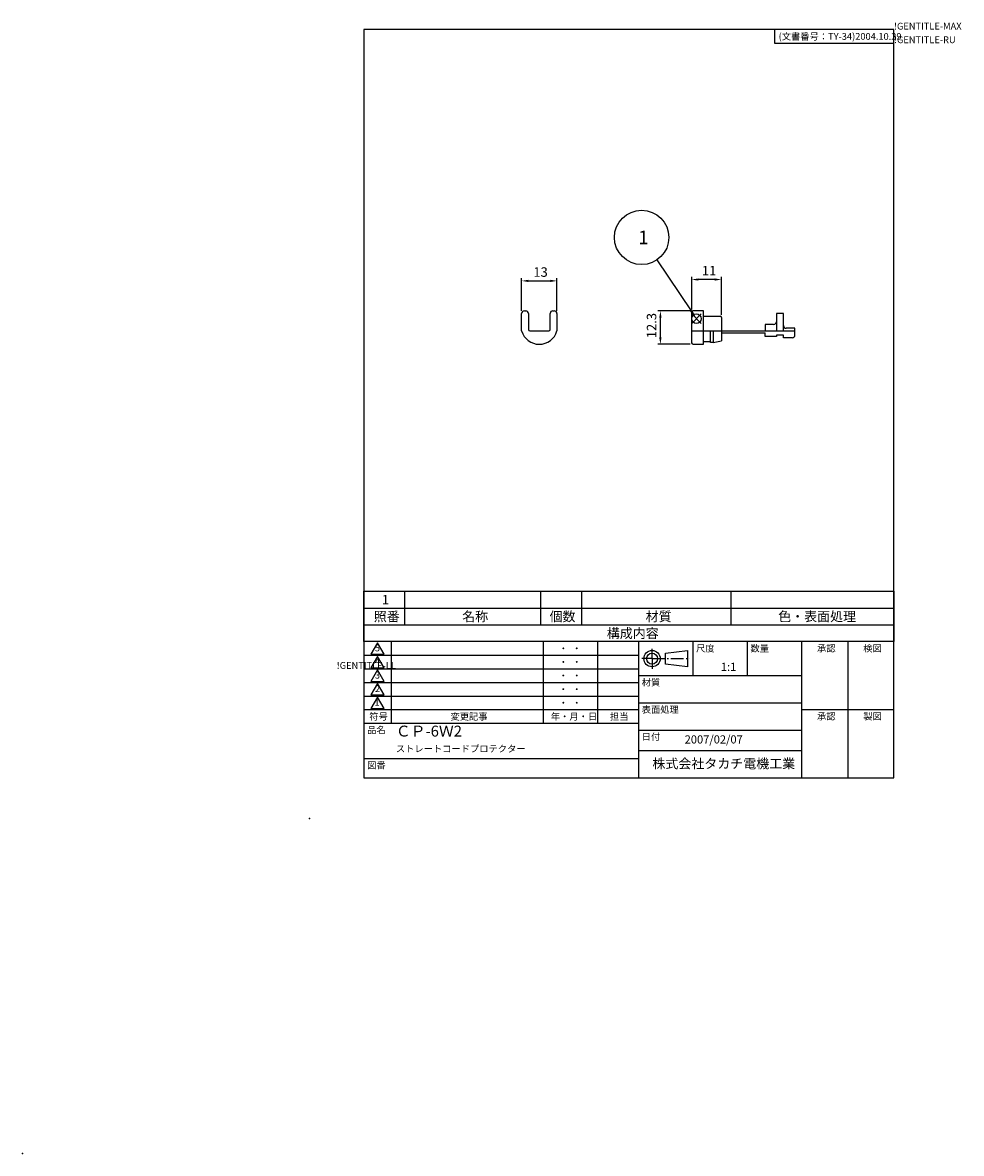
# Model space of a CAD drawing. Extents: x -106 to 240, y -123 to 293.
import ezdxf
from ezdxf.enums import TextEntityAlignment as Align

# ---------------------------------------------------------------- set-up
doc = ezdxf.new("R2010")
doc.units = 0
doc.linetypes.add('GEN7A', pattern=[6.875, 4.75, -0.875, 0.375, -0.875])
doc.layers.get('0').update_dxf_attribs({"linetype": 'CONTINUOUS'})
doc.layers.get('DEFPOINTS').update_dxf_attribs({"linetype": 'CONTINUOUS'})
for name, color, linetype in [('7A', 4, 'GEN7A'), ('AM_12', 7, 'CONTINUOUS'), ('AM_5', 3, 'CONTINUOUS'), ('RAHM2', 1, 'CONTINUOUS'), ('TK1', 7, 'CONTINUOUS')]:
    doc.layers.add(name, color=color, linetype=linetype)
doc.styles.add('ACISOTS', font='isocp.shx', dxfattribs={"height": 1, "bigfont": 'bigfont.shx'})
doc.styles.get("Standard").update_dxf_attribs({"font": 'ISOCP.SHX', "bigfont": 'EXTFONT.SHX'})
doc.dimstyles.get("Standard").update_dxf_attribs({"dimtxt": 2.5, "dimasz": 2.5, "dimexe": 1.25, "dimexo": 0.625, "dimtad": 1, "dimcen": 2.5, "dimazin": 3, "dimtfac": 1, "dimtmove": 0, "dimatfit": 3})

# ---------------------------------------------------------------- blocks, each defined once
blk = doc.blocks.new('*U40')
blk.add_text('(文書番号：TY-34)2004.10.29', height=2.5).set_placement((172.56, 286.23))
blk = doc.blocks.new('TAKACHI-A4')
for p, q in [((215, 290), (20, 290)), ((20, 290), (20, 15)), ((171, 290), (171, 285)), ((215, 15), (215, 290)), ((171, 285), (215, 285)), ((20, 15), (215, 15))]:
    blk.add_line(p, q)
at = {"layer": 'TK1'}
blk.add_blockref('*U40', (0, 0), dxfattribs=at)
for s, p in [('!GENTITLE-MAX', (215, 290)), ('!GENTITLE-RU', (215, 285)), ('!GENTITLE-LL', (10, 55))]:
    blk.add_text(s, height=2.5).set_placement(p)
blk = doc.blocks.new('*U19')
at = {"layer": 'RAHM2'}
blk.add_text('図番', height=2.5, dxfattribs=at).set_placement((-193.8, 3.3))
blk = doc.blocks.new('*U20')
at = {"layer": 'RAHM2'}
blk.add_text('符号', height=2.5, dxfattribs=at).set_placement((-193, 21.25))
blk = doc.blocks.new('*U21')
at = {"layer": 'RAHM2'}
blk.add_text('品名', height=2.5, dxfattribs=at).set_placement((-193.8, 16.3))
blk = doc.blocks.new('*U22')
at = {"layer": 'RAHM2'}
blk.add_text('変更記事', height=2.5, dxfattribs=at).set_placement((-163.14, 21.25))
blk = doc.blocks.new('*U23')
blk.add_text('株式会社タカチ電機工業', height=3.5).set_placement((-88.86, 3.42))
blk = doc.blocks.new('*U24')
at = {"layer": 'RAHM2'}
blk.add_text('・  ・   ', height=2.5, dxfattribs=at).set_placement((-123.34, 31.25))
blk = doc.blocks.new('*U25')
at = {"layer": 'RAHM2'}
blk.add_text('年・月・日', height=2.5, dxfattribs=at).set_placement((-126.24, 21.25))
blk = doc.blocks.new('*U26')
at = {"layer": 'RAHM2'}
blk.add_text('担当', height=2.5, dxfattribs=at).set_placement((-104.47, 21.25))
blk = doc.blocks.new('*U27')
at = {"layer": 'RAHM2'}
blk.add_text('・  ・   ', height=2.5, dxfattribs=at).set_placement((-123.34, 41.25))
blk = doc.blocks.new('*U28')
at = {"layer": 'RAHM2'}
blk.add_text('・  ・   ', height=2.5, dxfattribs=at).set_placement((-123.34, 36.25))
blk = doc.blocks.new('*U29')
at = {"layer": 'RAHM2'}
blk.add_text('・  ・   ', height=2.5, dxfattribs=at).set_placement((-123.34, 46.25))
blk = doc.blocks.new('*U30')
at = {"layer": 'RAHM2'}
blk.add_text('日付', height=2.5, dxfattribs=at).set_placement((-92.8, 13.8))
blk = doc.blocks.new('*U31')
at = {"layer": 'RAHM2'}
blk.add_text('表面処理', height=2.5, dxfattribs=at).set_placement((-92.8, 23.8))
blk = doc.blocks.new('*U32')
at = {"layer": 'RAHM2'}
blk.add_text('材質', height=2.5, dxfattribs=at).set_placement((-92.8, 33.8))
blk = doc.blocks.new('*U33')
at = {"layer": 'RAHM2'}
blk.add_text('尺度', height=2.5, dxfattribs=at).set_placement((-72.8, 46.3))
blk = doc.blocks.new('*U34')
at = {"layer": 'RAHM2'}
blk.add_text('数量', height=2.5, dxfattribs=at).set_placement((-52.8, 46.3))
blk = doc.blocks.new('*U35')
at = {"layer": 'RAHM2'}
blk.add_text('承認', height=2.5, dxfattribs=at).set_placement((-28.31, 21.3))
blk = doc.blocks.new('*U36')
at = {"layer": 'RAHM2'}
blk.add_text('承認', height=2.5, dxfattribs=at).set_placement((-28.31, 46.3))
blk = doc.blocks.new('*U37')
at = {"layer": 'RAHM2'}
blk.add_text('・  ・   ', height=2.5, dxfattribs=at).set_placement((-123.34, 26.25))
blk = doc.blocks.new('*U38')
at = {"layer": 'RAHM2'}
blk.add_text('検図', height=2.5, dxfattribs=at).set_placement((-11.31, 46.3))
blk = doc.blocks.new('*U39')
at = {"layer": 'RAHM2'}
blk.add_text('製図', height=2.5, dxfattribs=at).set_placement((-11.31, 21.3))
blk = doc.blocks.new('TAKACHI-TITLE')
for p, q in [((0, 50), (-195, 50)), ((-195, 50), (-195, 0)), ((-94, 50), (-94, 0)), ((-74, 50), (-74, 37.5)), ((-54, 50), (-54, 37.5)), ((-34, 50), (-34, 0)), ((-17, 50), (-17, 0)), ((0, 0), (0, 50)), ((-84, 45.75), (-76, 46.75)), ((-84, 41.75), (-84, 45.75)), ((-76, 46.75), (-76, 40.75)), ((-76, 40.75), (-84, 41.75)), ((-94, 37.5), (-34, 37.5)), ((-94, 27.5), (-34, 27.5)), ((-34, 25), (0, 25)), ((-195, 20), (-94, 20)), ((-94, 17.5), (-34, 17.5)), ((-94, 10), (-34, 10)), ((-195, 7), (-94, 7)), ((-195, 0), (0, 0))]:
    blk.add_line(p, q)
for radius in [3, 2]:
    blk.add_circle((-89, 43.75), radius)
blk.add_point((-320.54, -138.11))
at = {"layer": '7A'}
for q in [(-89, 47.32), (-92.72, 43.75), (-75.22, 43.75), (-89, 40.04)]:
    blk.add_line((-89, 43.75), q, dxfattribs=at)
at = {"layer": 'RAHM2'}
for p, q in [((-185, 50), (-185, 20)), ((-129, 50), (-129, 20)), ((-109, 50), (-109, 20)), ((-190, 49.6), (-192.42, 45.4)), ((-187.58, 45.4), (-190, 49.6)), ((-195, 45), (-94, 45)), ((-192.42, 45.4), (-187.58, 45.4)), ((-190, 44.6), (-192.42, 40.4)), ((-187.58, 40.4), (-190, 44.6)), ((-195, 40), (-94, 40)), ((-192.42, 40.4), (-187.58, 40.4)), ((-190, 39.6), (-192.42, 35.4)), ((-187.58, 35.4), (-190, 39.6)), ((-195, 35), (-94, 35)), ((-192.42, 35.4), (-187.58, 35.4)), ((-190, 34.6), (-192.42, 30.4)), ((-187.58, 30.4), (-190, 34.6)), ((-195, 30), (-94, 30)), ((-192.42, 30.4), (-187.58, 30.4)), ((-190, 29.6), (-192.42, 25.4)), ((-187.58, 25.4), (-190, 29.6)), ((-195, 25), (-94, 25)), ((-192.42, 25.4), (-187.58, 25.4))]:
    blk.add_line(p, q, dxfattribs=at)
at = {"layer": 'TK1'}
for name in ['*U29', '*U33', '*U34', '*U36', '*U38', '*U27', '*U28', '*U32', '*U24', '*U37', '*U31', '*U20', '*U22', '*U25', '*U26', '*U35', '*U39', '*U21', '*U30', '*U19', '*U23']:
    blk.add_blockref(name, (0, 0), dxfattribs=at)
for tag, p in [('GEN-TITLE-SCA', (-58.01, 39.26)), ('GEN-TITLE-QTY', (-37.76, 39.26))]:
    blk.add_attdef(tag, text='', height=3).set_placement(p, align=Align.RIGHT)
for tag, height, p in [('GEN-TITLE-MAT1', 3, (-77, 30.62)), ('GEN-TITLE-MAT2', 3, (-77, 20.62)), ('GEN-TITLE-DES1', 4, (-183.24, 13.87)), ('GEN-TITLE-DAT', 3, (-77, 11.62)), ('GEN-TITLE-DES2', 2.5, (-183.24, 8.62)), ('GEN-TITLE-NR', 3, (-183.24, 1.62))]:
    blk.add_attdef(tag, text='', height=height).set_placement(p, align=Align.BOTTOM_LEFT)
at = {"layer": 'RAHM2'}
for s, p in [('5', (-190, 45.65)), ('4', (-190, 40.65)), ('3', (-190, 35.65)), ('2', (-190, 30.65)), ('1', (-190.19, 25.65))]:
    blk.add_text(s, height=2.5, dxfattribs=at).set_placement(p, align=Align.BOTTOM_CENTER)
blk = doc.blocks.new('*U44')
at = {"layer": 'AM_5', "color": 2}
blk.add_text('13', height=3.5, dxfattribs=at).set_placement((82.35, 199.11))
blk = doc.blocks.new('*D11')
at = {"layer": 'AM_5'}
for p, q in [((78.03, 186.61), (78.03, 198.61)), ((80.53, 197.61), (88.53, 197.61)), ((91.03, 186.61), (91.03, 198.61))]:
    blk.add_line(p, q, dxfattribs=at)
for points in [[(80.53, 198.03), (80.53, 197.2), (78.03, 197.61)], [(88.53, 198.03), (88.53, 197.2), (91.03, 197.61)]]:
    blk.add_solid(points, dxfattribs=at)
at = {"layer": 'DEFPOINTS', "color": 0}
for p in [(91.03, 197.61), (78.03, 185.61), (91.03, 185.61)]:
    blk.add_point(p, dxfattribs=at)
at = {"layer": 'TK1'}
blk.add_blockref('*U44', (0, 0), dxfattribs=at)
blk = doc.blocks.new('*U43')
at = {"layer": 'AM_5', "color": 2}
blk.add_text('12.3', height=3.5, rotation=90, dxfattribs=at).set_placement((127.58, 176.54))
blk = doc.blocks.new('*D13')
at = {"layer": 'AM_5'}
for p, q in [((140.08, 186.61), (128.08, 186.61)), ((129.08, 176.81), (129.08, 184.11)), ((140.08, 174.31), (128.08, 174.31))]:
    blk.add_line(p, q, dxfattribs=at)
for points in [[(128.66, 184.11), (129.49, 184.11), (129.08, 186.61)], [(128.66, 176.81), (129.49, 176.81), (129.08, 174.31)]]:
    blk.add_solid(points, dxfattribs=at)
at = {"layer": 'DEFPOINTS', "color": 0}
for p in [(129.08, 186.61), (141.08, 186.61), (141.08, 174.31)]:
    blk.add_point(p, dxfattribs=at)
at = {"layer": 'TK1'}
blk.add_blockref('*U43', (0, 0), dxfattribs=at)
blk = doc.blocks.new('*U42')
at = {"layer": 'AM_5', "color": 2}
blk.add_text('11', height=3.5, dxfattribs=at).set_placement((144.33, 199.61))
blk = doc.blocks.new('*D14')
at = {"layer": 'AM_5'}
for p, q in [((140.58, 187.11), (140.58, 199.11)), ((149.08, 198.11), (143.08, 198.11)), ((151.58, 185.11), (151.58, 199.11))]:
    blk.add_line(p, q, dxfattribs=at)
for points in [[(143.08, 198.53), (143.08, 197.7), (140.58, 198.11)], [(149.08, 198.53), (149.08, 197.7), (151.58, 198.11)]]:
    blk.add_solid(points, dxfattribs=at)
at = {"layer": 'DEFPOINTS', "color": 0}
for p in [(140.58, 198.11), (140.58, 186.11), (151.58, 184.11)]:
    blk.add_point(p, dxfattribs=at)
at = {"layer": 'TK1'}
blk.add_blockref('*U42', (0, 0), dxfattribs=at)
blk = doc.blocks.new('*S15')
at = {"layer": 'AM_12', "color": 4}
for p, q in [((140.59, 181.96), (144.09, 185.46)), ((140.59, 185.46), (144.09, 181.96))]:
    blk.add_line(p, q, dxfattribs=at)
blk.add_circle((142.34, 183.71), 1.75, dxfattribs=at)
blk = doc.blocks.new('*U45')
at = {"layer": 'AM_5', "color": 7, "style": 'ACISOTS'}
blk.add_text('1', height=5, dxfattribs=at).set_placement((120.92, 211.09))
blk = doc.blocks.new('*S16')
at = {"layer": 'AM_5'}
blk.add_line((127.76, 205.3), (140.38, 186.61), dxfattribs=at)
at = {"layer": 'AM_5', "color": 3}
blk.add_circle((122.17, 213.59), 10, dxfattribs=at)
at = {"layer": 'AM_5'}
blk.add_trace([(140, 186.35), (140.76, 186.87), (142.34, 183.71)], dxfattribs=at)
at = {"layer": 'TK1'}
blk.add_blockref('*U45', (0, 0), dxfattribs=at)
blk = doc.blocks.new('*U46')
at = {"layer": 'TK1', "color": 2, "style": 'ACISOTS'}
blk.add_text('1', height=3.5, dxfattribs=at).set_placement((26.625, 78.675))
blk = doc.blocks.new('*U47')
at = {"layer": 'TK1', "color": 2, "style": 'ACISOTS'}
blk.add_text('照番', height=3.5, dxfattribs=at).set_placement((23.65, 72.5))
blk = doc.blocks.new('*U48')
at = {"layer": 'TK1', "color": 2, "style": 'ACISOTS'}
blk.add_text('名称', height=3.5, dxfattribs=at).set_placement((56.15, 72.5))
blk = doc.blocks.new('*U49')
at = {"layer": 'TK1', "color": 2, "style": 'ACISOTS'}
blk.add_text('個数', height=3.5, dxfattribs=at).set_placement((88.3, 72.5))
blk = doc.blocks.new('*U50')
at = {"layer": 'TK1', "color": 2, "style": 'ACISOTS'}
blk.add_text('材質', height=3.5, dxfattribs=at).set_placement((123.65, 72.5))
blk = doc.blocks.new('*U51')
at = {"layer": 'TK1', "color": 2, "style": 'ACISOTS'}
blk.add_text('色・表面処理', height=3.5, dxfattribs=at).set_placement((172.4, 72.5))
blk = doc.blocks.new('*U52')
at = {"layer": 'TK1', "color": 2, "style": 'ACISOTS'}
blk.add_text('構成内容', height=3.5, dxfattribs=at).set_placement((109.3625, 66.3375))
blk = doc.blocks.new('*S17')
at = {"layer": 'TK1', "color": 7}
for p, q in [((20, 83.525), (215, 83.525)), ((20, 65), (20, 83.525)), ((215, 83.525), (215, 65)), ((215, 65), (20, 65))]:
    blk.add_line(p, q, dxfattribs=at)
at = {"layer": 'TK1', "color": 1}
for p, q in [((35, 83.525), (35, 77.35)), ((85, 83.525), (85, 77.35)), ((100, 83.525), (100, 77.35)), ((155, 83.525), (155, 77.35)), ((20, 77.35), (215, 77.35)), ((35, 77.35), (35, 71.175)), ((85, 77.35), (85, 71.175)), ((100, 77.35), (100, 71.175)), ((155, 77.35), (155, 71.175)), ((20, 71.175), (215, 71.175))]:
    blk.add_line(p, q, dxfattribs=at)
at = {"layer": 'TK1'}
for name in ['*U46', '*U47', '*U48', '*U49', '*U50', '*U51', '*U52']:
    blk.add_blockref(name, (0, 0), dxfattribs=at)

msp = doc.modelspace()

# ---------------------------------------------------------------- linework, layer by layer
msp.add_point((0, 0))
at = {"layer": 'TK1'}
for p, q in [((78.026, 179.214), (78.026, 185.614)), ((79.026, 186.614), (79.526, 186.614)), ((80.526, 185.614), (80.526, 179.714)), ((88.526, 179.714), (88.526, 185.614)), ((89.526, 186.614), (90.026, 186.614)), ((91.026, 185.614), (91.026, 179.214)), ((140.577, 186.114), (140.577, 174.814)), ((144.977, 186.614), (141.077, 186.614)), ((144.977, 174.314), (144.977, 186.614)), ((144.977, 184.614), (151.077, 184.614)), ((151.577, 184.114), (151.577, 175.614)), ((174.327, 185.614), (171.727, 185.614)), ((171.727, 185.614), (171.727, 179.214)), ((174.327, 179.214), (174.327, 185.614)), ((81.026, 179.214), (88.026, 179.214)), ((140.577, 179.214), (151.577, 179.214)), ((147.477, 174.914), (147.477, 179.214)), ((148.477, 179.214), (148.477, 174.914)), ((151.577, 179.214), (178.577, 179.214)), ((170.727, 181.614), (167.577, 181.614)), ((167.577, 181.614), (167.577, 179.214)), ((178.577, 180.214), (175.327, 180.214)), ((178.577, 177.714), (178.577, 180.214)), ((144.977, 175.314), (147.477, 175.314)), ((148.477, 174.914), (147.477, 174.914)), ((148.477, 174.914), (151.577, 175.614)), ((151.577, 178.514), (167.577, 178.514)), ((167.577, 177.214), (167.577, 178.514)), ((171.727, 177.214), (167.577, 177.214)), ((174.327, 177.714), (171.727, 177.714)), ((171.727, 177.714), (171.727, 177.214)), ((174.327, 176.714), (174.327, 177.714)), ((177.577, 176.714), (174.327, 176.714)), ((141.077, 174.314), (144.977, 174.314))]:
    msp.add_line(p, q, dxfattribs=at)
for centre, radius, start, end in [((79.026, 185.614), 1, 90, 180), ((79.526, 185.614), 1, 0, 90), ((89.526, 185.614), 1, 90, 180), ((90.026, 185.614), 1, 360, 90), ((141.077, 186.114), 0.5, 90, 180), ((151.077, 184.114), 0.5, 0, 90), ((84.526, 181.075), 6.761, 195.97865, 344.02135), ((81.026, 179.714), 0.5, 180, 270), ((88.026, 179.714), 0.5, 270, 0), ((170.727, 182.614), 1, 270, 0), ((175.327, 181.214), 1, 180, 270), ((141.077, 174.814), 0.5, 180, 270), ((177.577, 177.714), 1, 270, 0)]:
    msp.add_arc(centre, radius, start, end, dxfattribs=at)

# ---------------------------------------------------------------- block references
msp.add_blockref('TAKACHI-A4', (0, 0))
msp.add_blockref('TAKACHI-TITLE', (215, 15)).add_auto_attribs({'GEN-TITLE-DES2': 'ストレートコードプロテクター', 'GEN-TITLE-DES1': 'ＣＰ-6Ｗ2', 'GEN-TITLE-SCA': '1:1', 'GEN-TITLE-DAT': '2007/02/07'})
at = {"layer": 'AM_12'}
msp.add_blockref('*S15', (0, 0), dxfattribs=at)
at = {"layer": 'AM_5'}
msp.add_blockref('*S16', (0, 0), dxfattribs=at)
at = {"layer": 'TK1'}
msp.add_blockref('*S17', (0, 0), dxfattribs=at)

# ---------------------------------------------------------------- dimensions: what is measured, and where the dimension line sits
at = {"layer": 'AM_5'}
for base, p1, p2, picture, middle in [((91.026, 197.614), (78.026, 185.614), (91.026, 185.614), '*D11', (84.526, 200.864)), ((140.577, 198.114), (151.577, 184.114), (140.577, 186.114), '*D14', (146.077, 201.364))]:
    dim = msp.add_linear_dim(base=base, p1=p1, p2=p2, dimstyle='Standard', dxfattribs=at)
    dim.commit()
    dim.dimension.update_dxf_attribs({"geometry": picture, "text_midpoint": middle})
dim = msp.add_linear_dim(base=(129.077, 186.614), p1=(141.077, 174.314), p2=(141.077, 186.614), angle=90, dimstyle='Standard', dxfattribs=at)
dim.commit()
dim.dimension.update_dxf_attribs({"geometry": '*D13', "text_midpoint": (125.826, 180.464)})

doc.saveas('drawing.dxf')
